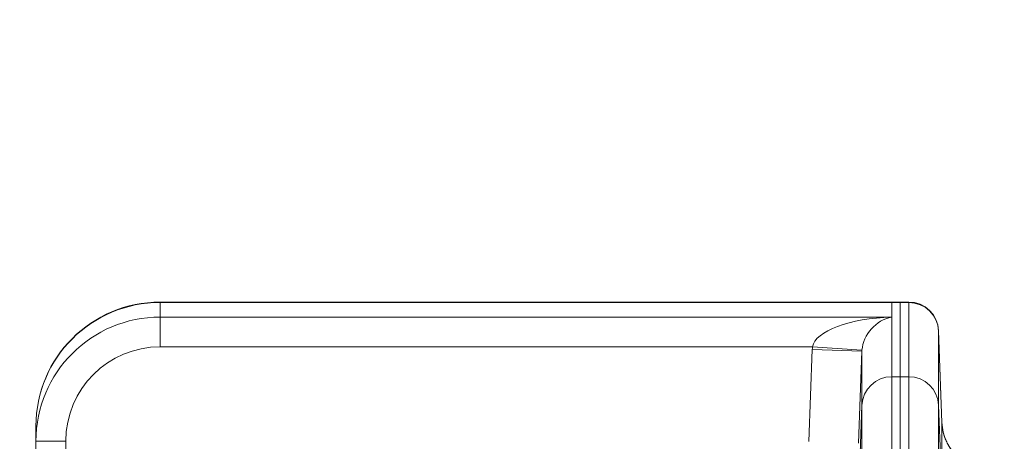
# Model space of a CAD drawing. Extents: x -9 to 599, y 206 to 636.
# Drawn here: x 179 to 211, y 553 to 567 of the extents above; entities that cross this region are included whole.
import ezdxf

# ---------------------------------------------------------------- set-up
doc = ezdxf.new("R2010")
doc.units = 0
doc.header["$MEASUREMENT"] = 0
doc.layers.add('1', color=7, linetype='Continuous', lineweight=0)

msp = doc.modelspace()

# ---------------------------------------------------------------- linework, layer by layer
at = {"layer": '1', "color": 25, "lineweight": 18}
for p, q in [((206.871, 557.607), (183.148, 557.607)), ((183.148, 557.607), (183.148, 557.594)), ((183.148, 557.594), (183.148, 557.12)), ((183.148, 557.594), (206.871, 557.594)), ((207.148, 557.607), (206.871, 557.607)), ((206.871, 557.607), (206.871, 557.594)), ((206.871, 557.594), (207.148, 557.594)), ((206.871, 557.594), (206.871, 557.12)), ((207.424, 557.607), (207.148, 557.607)), ((207.148, 557.594), (207.148, 557.607)), ((207.148, 557.607), (207.148, 557.594)), ((207.148, 555.185), (207.148, 557.594)), ((207.148, 557.594), (207.424, 557.594)), ((207.148, 557.594), (207.148, 555.185)), ((207.424, 557.594), (207.424, 557.607)), ((207.424, 555.185), (207.424, 557.594)), ((183.148, 557.12), (206.871, 557.12)), ((183.148, 556.157), (183.148, 557.12)), ((206.871, 557.12), (206.871, 555.185)), ((208.499, 553.701), (208.39, 556.677)), ((208.39, 556.677), (208.39, 556.666)), ((208.39, 556.666), (208.5, 553.693)), ((208.39, 556.666), (208.39, 554.257)), ((204.301, 556.157), (183.148, 556.157)), ((204.187, 553.084), (204.297, 556.072)), ((204.297, 556.072), (205.906, 556.012)), ((204.301, 556.157), (205.908, 556.045)), ((205.906, 556.012), (205.796, 553.025)), ((205.906, 554.257), (205.906, 556.012)), ((206.871, 555.185), (207.148, 555.185)), ((206.871, 555.185), (206.871, 543.118)), ((207.148, 543.118), (207.148, 555.185)), ((207.148, 555.185), (207.424, 555.185)), ((207.148, 555.185), (207.148, 543.118)), ((207.424, 543.118), (207.424, 555.185)), ((205.906, 554.257), (205.796, 551.284)), ((205.906, 543.02), (205.906, 554.257)), ((208.5, 551.284), (208.39, 554.257)), ((208.39, 554.257), (208.39, 543.02)), ((208.5, 553.693), (208.5, 553.698)), ((208.5, 551.284), (208.5, 553.693)), ((179.122, 553.578), (179.122, 553.582)), ((179.122, 553.09), (179.122, 553.578)), ((179.122, 532.294), (179.122, 553.09)), ((180.088, 553.09), (179.122, 553.09)), ((180.088, 553.09), (180.088, 534.872))]:
    msp.add_line(p, q, dxfattribs=at)
at = {"layer": '1', "color": 81, "lineweight": 70}
msp.add_open_spline([(168.307, 451.56), (187.779, 451.56), (207.251, 451.56), (226.723, 451.56), (226.723, 453.99), (226.723, 456.419), (226.723, 458.849), (226.477, 467.689), (226.337, 476.529), (226.354, 485.369), (226.372, 494.209), (226.547, 503.049), (226.723, 511.889), (226.898, 520.729), (227.073, 529.569), (227.091, 538.409), (227.108, 547.249), (226.968, 556.089), (226.723, 564.929), (226.723, 574.954), (226.723, 584.978), (226.723, 595.003), (207.251, 595.003), (187.779, 595.003), (168.307, 595.003), (168.307, 547.189), (168.307, 499.374), (168.307, 451.56)], degree=3, knots=[0, 0, 0, 0, 1, 1, 1, 2, 2, 2, 3, 3, 3, 4, 4, 4, 5, 5, 5, 6, 6, 6, 7, 7, 7, 8, 8, 8, 9, 9, 9, 9], dxfattribs=at)
at = {"layer": '1', "color": 25, "lineweight": 18}
for points in [[(183.148, 557.607), (180.925, 557.607), (179.122, 555.805), (179.122, 553.582)], [(183.148, 557.594), (180.925, 557.594), (179.122, 555.796), (179.122, 553.578)], [(208.39, 556.677), (208.371, 557.196), (207.944, 557.607), (207.424, 557.607)], [(208.39, 556.666), (208.371, 557.184), (207.944, 557.594), (207.424, 557.594)], [(183.148, 557.12), (180.925, 557.12), (179.122, 555.316), (179.122, 553.09)], [(206.871, 557.12), (205.518, 557.085), (204.396, 556.664), (204.301, 556.157)], [(206.871, 557.12), (206.364, 557.026), (205.943, 556.556), (205.908, 556.045)], [(183.148, 556.157), (181.458, 556.157), (180.088, 554.784), (180.088, 553.09)], [(204.301, 556.157), (204.299, 556.128), (204.298, 556.1), (204.297, 556.072)], [(205.908, 556.045), (205.907, 556.034), (205.906, 556.023), (205.906, 556.012)], [(206.871, 555.185), (206.352, 555.185), (205.925, 554.775), (205.906, 554.257)], [(208.39, 554.257), (208.371, 554.775), (207.944, 555.185), (207.424, 555.185)], [(208.5, 553.693), (208.532, 552.829), (209.243, 552.146), (210.109, 552.146)]]:
    msp.add_open_spline(points, degree=3, dxfattribs=at)
msp.add_open_spline([(208.499, 553.701), (208.5, 553.699), (208.5, 553.697), (208.5, 553.696), (208.5, 553.696), (208.5, 553.695), (208.5, 553.695), (208.5, 553.695), (208.5, 553.695), (208.5, 553.695), (208.5, 553.695), (208.5, 553.695), (208.5, 553.695), (208.5, 553.695), (208.5, 553.695), (208.5, 553.695), (208.5, 553.695), (208.5, 553.695), (208.5, 553.695), (208.5, 553.694), (208.5, 553.694), (208.5, 553.693), (208.5, 553.693), (208.5, 553.692), (208.5, 553.691), (208.5, 553.688), (208.5, 553.684), (208.5, 553.681), (208.501, 553.675), (208.501, 553.668), (208.501, 553.662), (208.502, 553.649), (208.503, 553.636), (208.504, 553.623), (208.506, 553.597), (208.509, 553.571), (208.513, 553.546), (208.516, 553.52), (208.52, 553.495), (208.525, 553.469), (208.527, 553.456), (208.53, 553.444), (208.532, 553.431), (208.534, 553.425), (208.535, 553.418), (208.536, 553.412), (208.537, 553.409), (208.538, 553.405), (208.538, 553.402), (208.539, 553.401), (208.539, 553.399), (208.54, 553.398), (208.54, 553.396), (208.54, 553.394), (208.541, 553.393), (208.547, 553.368), (208.553, 553.343), (208.56, 553.318), (208.567, 553.293), (208.575, 553.268), (208.583, 553.244), (208.591, 553.22), (208.6, 553.196), (208.609, 553.172), (208.619, 553.148), (208.628, 553.124), (208.639, 553.101), (208.649, 553.077), (208.66, 553.054), (208.672, 553.031), (208.683, 553.008), (208.696, 552.986), (208.708, 552.963), (208.715, 552.952), (208.721, 552.941), (208.728, 552.93), (208.731, 552.924), (208.735, 552.919), (208.738, 552.913), (208.74, 552.91), (208.741, 552.907), (208.743, 552.905), (208.744, 552.903), (208.745, 552.902), (208.746, 552.901), (208.746, 552.899), (208.747, 552.898), (208.748, 552.896), (208.762, 552.874), (208.776, 552.853), (208.791, 552.832), (208.806, 552.811), (208.821, 552.79), (208.837, 552.77), (208.853, 552.749), (208.869, 552.73), (208.886, 552.71), (208.902, 552.691), (208.919, 552.671), (208.937, 552.653), (208.954, 552.634), (208.972, 552.616), (208.991, 552.598), (209.009, 552.58), (209.028, 552.563), (209.048, 552.546), (209.057, 552.537), (209.067, 552.529), (209.077, 552.52), (209.082, 552.516), (209.087, 552.512), (209.092, 552.508), (209.095, 552.506), (209.097, 552.504), (209.1, 552.502), (209.101, 552.501), (209.102, 552.5), (209.104, 552.499), (209.105, 552.498), (209.106, 552.497), (209.107, 552.496), (209.128, 552.48), (209.148, 552.464), (209.169, 552.449), (209.19, 552.434), (209.211, 552.419), (209.233, 552.405), (209.255, 552.391), (209.276, 552.378), (209.298, 552.365), (209.321, 552.352), (209.343, 552.34), (209.366, 552.328), (209.388, 552.316), (209.412, 552.305), (209.435, 552.294), (209.458, 552.283), (209.482, 552.273), (209.506, 552.263), (209.518, 552.258), (209.53, 552.254), (209.542, 552.249), (209.548, 552.247), (209.554, 552.245), (209.56, 552.242), (209.563, 552.241), (209.566, 552.24), (209.569, 552.239), (209.571, 552.238), (209.572, 552.238), (209.574, 552.237), (209.575, 552.237), (209.577, 552.236), (209.578, 552.236), (209.603, 552.227), (209.628, 552.219), (209.652, 552.212), (209.677, 552.205), (209.702, 552.198), (209.727, 552.192), (209.752, 552.186), (209.777, 552.18), (209.802, 552.175), (209.827, 552.17), (209.852, 552.166), (209.878, 552.162), (209.903, 552.159), (209.929, 552.156), (209.954, 552.153), (209.98, 552.151), (210.005, 552.149), (210.031, 552.148), (210.057, 552.146), (210.083, 552.146), (210.109, 552.146)], degree=3, knots=[0, 0, 0, 0, 1, 1, 1, 2, 2, 2, 3, 3, 3, 4, 4, 4, 5, 5, 5, 6, 6, 6, 7, 7, 7, 8, 8, 8, 9, 9, 9, 10, 10, 10, 11, 11, 11, 12, 12, 12, 13, 13, 13, 14, 14, 14, 15, 15, 15, 16, 16, 16, 17, 17, 17, 18, 18, 18, 19, 19, 19, 20, 20, 20, 21, 21, 21, 22, 22, 22, 23, 23, 23, 24, 24, 24, 25, 25, 25, 26, 26, 26, 27, 27, 27, 28, 28, 28, 29, 29, 29, 30, 30, 30, 31, 31, 31, 32, 32, 32, 33, 33, 33, 34, 34, 34, 35, 35, 35, 36, 36, 36, 37, 37, 37, 38, 38, 38, 39, 39, 39, 40, 40, 40, 41, 41, 41, 42, 42, 42, 43, 43, 43, 44, 44, 44, 45, 45, 45, 46, 46, 46, 47, 47, 47, 48, 48, 48, 49, 49, 49, 50, 50, 50, 51, 51, 51, 52, 52, 52, 53, 53, 53, 54, 54, 54, 55, 55, 55, 56, 56, 56, 57, 57, 57, 58, 58, 58, 58], dxfattribs=at)

doc.saveas('drawing.dxf')
